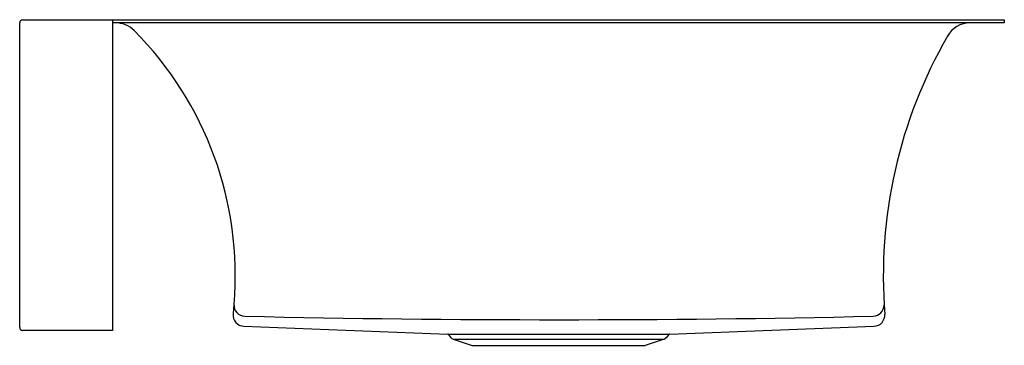
# Model space of a CAD drawing. Units: inches. Extents: x 3801.9 to 3823.1, y 327.5 to 334.5.
import ezdxf

# ---------------------------------------------------------------- set-up
doc = ezdxf.new("R2010")
doc.units = ezdxf.units.IN
doc.header["$LTSCALE"] = 0.64311
doc.header["$MEASUREMENT"] = 0
doc.layers.get('0').update_dxf_attribs({"color": 255, "linetype": 'CONTINUOUS'})
doc.layers.get('Defpoints').update_dxf_attribs({"linetype": 'CONTINUOUS'})
doc.styles.get("Standard").update_dxf_attribs({"font": 'txt', "width": 0.8})

msp = doc.modelspace()

# ---------------------------------------------------------------- linework, layer by layer
for p, q in [((3801.92, 327.842), (3801.92, 334.412)), ((3801.98, 334.472), (3823.112, 334.472)), ((3803.92, 334.472), (3803.92, 327.782)), ((3823.112, 334.472), (3823.112, 334.409)), ((3823.112, 334.409), (3803.92, 334.409)), ((3806.532, 328.345), (3806.511, 328.136)), ((3806.741, 327.872), (3811.134, 327.704)), ((3815.904, 327.704), (3820.309, 327.872)), ((3803.92, 327.782), (3801.98, 327.782)), ((3811.134, 327.704), (3815.904, 327.704)), ((3811.15, 327.695), (3811.202, 327.625)), ((3815.888, 327.695), (3815.836, 327.625)), ((3811.246, 327.593), (3811.659, 327.46)), ((3811.246, 327.593), (3815.791, 327.593)), ((3811.659, 327.46), (3815.379, 327.46)), ((3815.791, 327.593), (3815.379, 327.46))]:
    msp.add_line(p, q)
for centre, radius, start, end in [((3801.982, 334.409), 0.0626, 92.3021, 177.6979), ((3803.98, 333.839), 0.57, 44.8672, 90.0104), ((3799.092, 328.974), 7.467, 355.1734, 44.8667), ((3822.383, 333.839), 0.57, 91.2196, 150.0548), ((3830.875, 328.951), 10.368, 150.0709, 184.5368), ((3806.771, 328.327), 0.24, 175.6919, 268.8199), ((3820.285, 328.328), 0.24, 271.1834, 359.9985), ((3806.749, 328.111), 0.239, 174.0725, 268.0179), ((3813.52, 629.814), 301.802, 268.71776, 271.28543), ((3820.3, 328.112), 0.24, 272.1841, 4.5368), ((3801.98, 327.842), 0.06, 180, 270), ((3811.133, 327.683), 0.0204, 36.7907, 87.8159), ((3815.904, 327.683), 0.0204, 92.1841, 143.2093), ((3811.274, 327.679), 0.0898, 216.5691, 252.1257), ((3815.764, 327.679), 0.0898, 287.8743, 323.4309)]:
    msp.add_arc(centre, radius, start, end)

# ---------------------------------------------------------------- texts
at = {"layer": 'Defpoints'}
for tag, p, s in [('MODELNUMBER', (3812.537, 334.476), 'L20515-00'), ('BRANDNAME', (3812.537, 334.474), 'KALLISTA'), ('PRODUCT', (3812.537, 334.473), 'KITCHEN SINK')]:
    msp.add_attdef(tag, p, s, height=0.001, dxfattribs=at)

doc.saveas('drawing.dxf')
